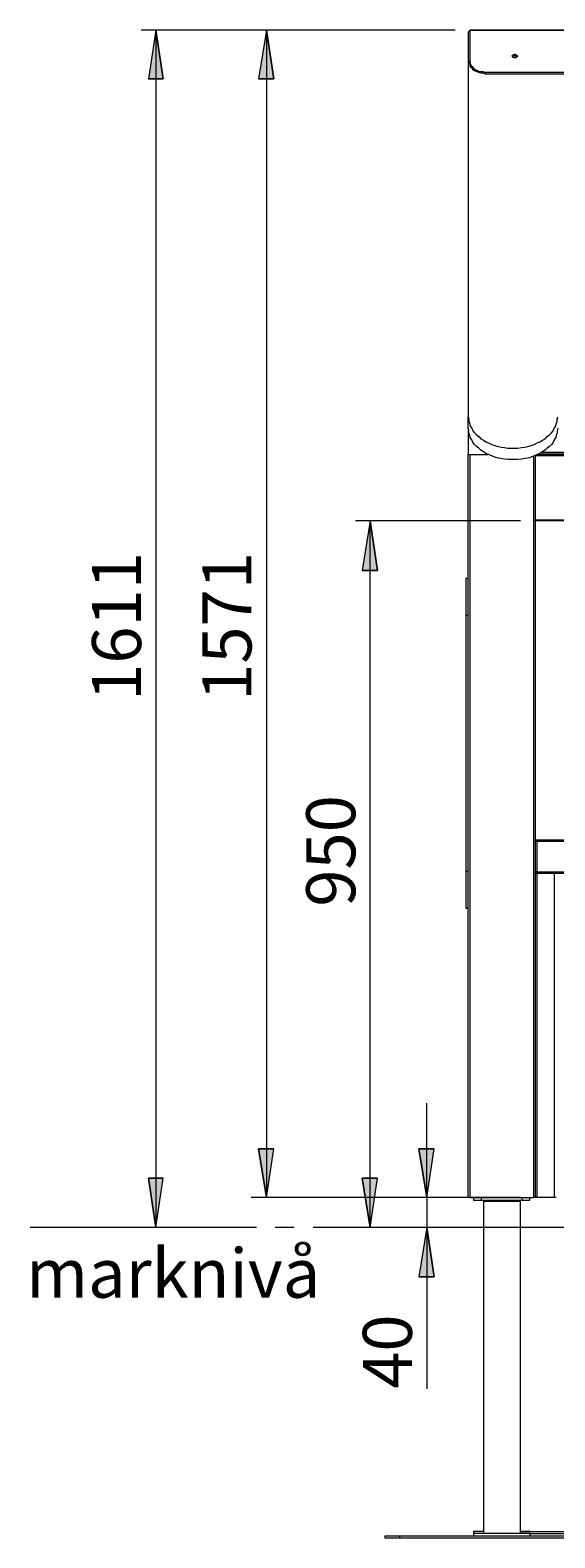
# Model space of a CAD drawing. Extents: x -79 to 4861, y -708 to -211.
# Drawn here: x 2678 to 2730, y -395 to -246 of the extents above; entities that cross this region are included whole.
import ezdxf

# ---------------------------------------------------------------- set-up
doc = ezdxf.new("R2010")
doc.units = 0
doc.header["$MEASUREMENT"] = 0
doc.linetypes.add('AI-Linetype-23', pattern=[27.882919, 22.306335, -1.858861, 1.858861, -1.858861])
doc.layers.add('Lager 1', color=7, linetype='Continuous', lineweight=0)

msp = doc.modelspace()

# ---------------------------------------------------------------- hatches: boundary and pattern name
at = {"layer": 'Lager 1', "transparency": 33554687}
h = msp.add_hatch(color=7, dxfattribs=at)
h.dxf.hatch_style = 2
edge = h.paths.add_edge_path()
edge.add_spline(control_points=[(2717.38, -361.06), (2717.38, -361.06), (2716.61, -356.26), (2716.61, -356.26), (2716.61, -356.26), (2718.11, -356.26), (2718.11, -356.26)], knot_values=[0, 0, 0, 0, 1, 1, 1, 2, 2, 2, 2], degree=3, periodic=0)
edge.add_line((2718.11, -356.26), (2717.38, -361.06))
edge = h.paths.add_edge_path()
edge.add_spline(control_points=[(2717.38, -364), (2717.38, -364), (2718.11, -368.86), (2718.11, -368.86), (2718.11, -368.86), (2716.61, -368.86), (2716.61, -368.86)], knot_values=[0, 0, 0, 0, 1, 1, 1, 2, 2, 2, 2], degree=3, periodic=0)
edge.add_line((2716.61, -368.86), (2717.38, -364))
edge = h.paths.add_edge_path()
edge.add_spline(control_points=[(2690.69, -246.12), (2690.69, -246.12), (2691.41, -250.92), (2691.41, -250.92), (2691.41, -250.92), (2689.97, -250.92), (2689.97, -250.92)], knot_values=[0, 0, 0, 0, 1, 1, 1, 2, 2, 2, 2], degree=3, periodic=0)
edge.add_line((2689.97, -250.92), (2690.69, -246.12))
edge = h.paths.add_edge_path()
edge.add_spline(control_points=[(2690.69, -364), (2690.69, -364), (2689.97, -359.15), (2689.97, -359.15), (2689.97, -359.15), (2691.41, -359.15), (2691.41, -359.15)], knot_values=[0, 0, 0, 0, 1, 1, 1, 2, 2, 2, 2], degree=3, periodic=0)
edge.add_line((2691.41, -359.15), (2690.69, -364))
h = msp.add_hatch(color=7, dxfattribs=at)
h.dxf.hatch_style = 2
edge = h.paths.add_edge_path()
edge.add_spline(control_points=[(2929.04, -303.75), (2929.04, -303.75), (2928.31, -298.94), (2928.31, -298.94), (2928.31, -298.94), (2929.81, -298.94), (2929.81, -298.94)], knot_values=[0, 0, 0, 0, 1, 1, 1, 2, 2, 2, 2], degree=3, periodic=0)
edge.add_line((2929.81, -298.94), (2929.04, -303.75))
edge = h.paths.add_edge_path()
edge.add_spline(control_points=[(2929.04, -328.94), (2929.04, -328.94), (2929.81, -333.75), (2929.81, -333.75), (2929.81, -333.75), (2928.31, -333.75), (2928.31, -333.75)], knot_values=[0, 0, 0, 0, 1, 1, 1, 2, 2, 2, 2], degree=3, periodic=0)
edge.add_line((2928.31, -333.75), (2929.04, -328.94))
edge = h.paths.add_edge_path()
edge.add_spline(control_points=[(2701.58, -246.12), (2701.58, -246.12), (2702.31, -250.92), (2702.31, -250.92), (2702.31, -250.92), (2700.81, -250.92), (2700.81, -250.92)], knot_values=[0, 0, 0, 0, 1, 1, 1, 2, 2, 2, 2], degree=3, periodic=0)
edge.add_line((2700.81, -250.92), (2701.58, -246.12))
edge = h.paths.add_edge_path()
edge.add_spline(control_points=[(2701.58, -361.06), (2701.58, -361.06), (2700.81, -356.26), (2700.81, -356.26), (2700.81, -356.26), (2702.31, -356.26), (2702.31, -356.26)], knot_values=[0, 0, 0, 0, 1, 1, 1, 2, 2, 2, 2], degree=3, periodic=0)
edge.add_line((2702.31, -356.26), (2701.58, -361.06))
h = msp.add_hatch(color=7, dxfattribs=at)
h.dxf.hatch_style = 2
edge = h.paths.add_edge_path()
edge.add_spline(control_points=[(2929.04, -364), (2929.04, -364), (2928.31, -359.15), (2928.31, -359.15), (2928.31, -359.15), (2929.81, -359.15), (2929.81, -359.15)], knot_values=[0, 0, 0, 0, 1, 1, 1, 2, 2, 2, 2], degree=3, periodic=0)
edge.add_line((2929.81, -359.15), (2929.04, -364))
edge = h.paths.add_edge_path()
edge.add_spline(control_points=[(2929.04, -328.94), (2929.04, -328.94), (2929.81, -333.75), (2929.81, -333.75), (2929.81, -333.75), (2928.31, -333.75), (2928.31, -333.75)], knot_values=[0, 0, 0, 0, 1, 1, 1, 2, 2, 2, 2], degree=3, periodic=0)
edge.add_line((2928.31, -333.75), (2929.04, -328.94))
edge = h.paths.add_edge_path()
edge.add_spline(control_points=[(2711.81, -364), (2711.81, -364), (2711.03, -359.15), (2711.03, -359.15), (2711.03, -359.15), (2712.53, -359.15), (2712.53, -359.15)], knot_values=[0, 0, 0, 0, 1, 1, 1, 2, 2, 2, 2], degree=3, periodic=0)
edge.add_line((2712.53, -359.15), (2711.81, -364))
edge = h.paths.add_edge_path()
edge.add_spline(control_points=[(2711.81, -294.45), (2711.81, -294.45), (2712.53, -299.31), (2712.53, -299.31), (2712.53, -299.31), (2711.03, -299.31), (2711.03, -299.31)], knot_values=[0, 0, 0, 0, 1, 1, 1, 2, 2, 2, 2], degree=3, periodic=0)
edge.add_line((2711.03, -299.31), (2711.81, -294.45))
edge = h.paths.add_edge_path()
edge.add_spline(control_points=[(2971.33, -325.85), (2971.33, -325.85), (2972.05, -330.7), (2972.05, -330.7), (2972.05, -330.7), (2970.6, -330.7), (2970.6, -330.7)], knot_values=[0, 0, 0, 0, 1, 1, 1, 2, 2, 2, 2], degree=3, periodic=0)
edge.add_line((2970.6, -330.7), (2971.33, -325.85))
edge = h.paths.add_edge_path()
edge.add_spline(control_points=[(2971.33, -294.45), (2971.33, -294.45), (2970.6, -289.65), (2970.6, -289.65), (2970.6, -289.65), (2972.05, -289.65), (2972.05, -289.65)], knot_values=[0, 0, 0, 0, 1, 1, 1, 2, 2, 2, 2], degree=3, periodic=0)
edge.add_line((2972.05, -289.65), (2971.33, -294.45))
edge = h.paths.add_edge_path()
edge.add_spline(control_points=[(3212.67, -364), (3212.67, -364), (3211.95, -359.15), (3211.95, -359.15), (3211.95, -359.15), (3213.44, -359.15), (3213.44, -359.15)], knot_values=[0, 0, 0, 0, 1, 1, 1, 2, 2, 2, 2], degree=3, periodic=0)
edge.add_line((3213.44, -359.15), (3212.67, -364))
edge = h.paths.add_edge_path()
edge.add_spline(control_points=[(3212.67, -257.89), (3212.67, -257.89), (3213.44, -262.7), (3213.44, -262.7), (3213.44, -262.7), (3211.95, -262.7), (3211.95, -262.7)], knot_values=[0, 0, 0, 0, 1, 1, 1, 2, 2, 2, 2], degree=3, periodic=0)
edge.add_line((3211.95, -262.7), (3212.67, -257.89))

# ---------------------------------------------------------------- linework, layer by layer
at = {"layer": 'Lager 1', "color": 7, "linetype": 'AI-Linetype-23', "lineweight": 9}
msp.add_line((2678.29, -363.97), (3236.17, -363.97), dxfattribs=at)
at = {"layer": 'Lager 1', "color": 7, "lineweight": 9}
for points in [[(2720.17, -246.12), (2720.17, -246.12), (2689.24, -246.12), (2689.24, -246.12)], [(2690.69, -246.12), (2690.69, -246.12), (2690.69, -364), (2690.69, -364)], [(2720.17, -246.12), (2720.17, -246.12), (2700.09, -246.12), (2700.09, -246.12)], [(2701.58, -246.12), (2701.58, -246.12), (2701.58, -361.06), (2701.58, -361.06)], [(2726.63, -294.45), (2726.63, -294.45), (2710.36, -294.45), (2710.36, -294.45)], [(2711.81, -364), (2711.81, -364), (2711.81, -294.45), (2711.81, -294.45)], [(2717.38, -361.06), (2717.38, -361.06), (2717.38, -351.77), (2717.38, -351.77)], [(2726.63, -361.06), (2726.63, -361.06), (2700.09, -361.06), (2700.09, -361.06)], [(2720.02, -361.06), (2720.02, -361.06), (2715.89, -361.06), (2715.89, -361.06)], [(2717.38, -361.06), (2717.38, -361.06), (2717.38, -364), (2717.38, -364)], [(2789.93, -364), (2789.93, -364), (2710.36, -364), (2710.36, -364)], [(2717.38, -364), (2717.38, -364), (2717.38, -379.91), (2717.38, -379.91)]]:
    msp.add_open_spline(points, degree=3, dxfattribs=at)
for points in [[(2690.69, -246.12), (2690.69, -246.12), (2691.41, -250.92), (2691.41, -250.92), (2691.41, -250.92), (2689.97, -250.92), (2689.97, -250.92), (2689.97, -250.92), (2690.69, -246.12), (2690.69, -246.12)], [(2701.58, -246.12), (2701.58, -246.12), (2702.31, -250.92), (2702.31, -250.92), (2702.31, -250.92), (2700.81, -250.92), (2700.81, -250.92), (2700.81, -250.92), (2701.58, -246.12), (2701.58, -246.12)], [(2711.81, -294.45), (2711.81, -294.45), (2712.53, -299.31), (2712.53, -299.31), (2712.53, -299.31), (2711.03, -299.31), (2711.03, -299.31), (2711.03, -299.31), (2711.81, -294.45), (2711.81, -294.45)], [(2701.58, -361.06), (2701.58, -361.06), (2700.81, -356.26), (2700.81, -356.26), (2700.81, -356.26), (2702.31, -356.26), (2702.31, -356.26), (2702.31, -356.26), (2701.58, -361.06), (2701.58, -361.06)], [(2717.38, -361.06), (2717.38, -361.06), (2716.61, -356.26), (2716.61, -356.26), (2716.61, -356.26), (2718.11, -356.26), (2718.11, -356.26), (2718.11, -356.26), (2717.38, -361.06), (2717.38, -361.06)], [(2690.69, -364), (2690.69, -364), (2689.97, -359.15), (2689.97, -359.15), (2689.97, -359.15), (2691.41, -359.15), (2691.41, -359.15), (2691.41, -359.15), (2690.69, -364), (2690.69, -364)], [(2711.81, -364), (2711.81, -364), (2711.03, -359.15), (2711.03, -359.15), (2711.03, -359.15), (2712.53, -359.15), (2712.53, -359.15), (2712.53, -359.15), (2711.81, -364), (2711.81, -364)], [(2717.38, -364), (2717.38, -364), (2718.11, -368.86), (2718.11, -368.86), (2718.11, -368.86), (2716.61, -368.86), (2716.61, -368.86), (2716.61, -368.86), (2717.38, -364), (2717.38, -364)]]:
    msp.add_open_spline(points, degree=3, knots=[0, 0, 0, 0, 1, 1, 1, 2, 2, 2, 3, 3, 3, 3], dxfattribs=at)
at = {"layer": 'Lager 1'}
for points in [[(2690.69, -246.12), (2690.69, -246.12), (2691.41, -250.92), (2691.41, -250.92), (2691.41, -250.92), (2689.97, -250.92), (2689.97, -250.92)], [(2701.58, -246.12), (2701.58, -246.12), (2702.31, -250.92), (2702.31, -250.92), (2702.31, -250.92), (2700.81, -250.92), (2700.81, -250.92)], [(2711.81, -294.45), (2711.81, -294.45), (2712.53, -299.31), (2712.53, -299.31), (2712.53, -299.31), (2711.03, -299.31), (2711.03, -299.31)], [(2701.58, -361.06), (2701.58, -361.06), (2700.81, -356.26), (2700.81, -356.26), (2700.81, -356.26), (2702.31, -356.26), (2702.31, -356.26)], [(2717.38, -361.06), (2717.38, -361.06), (2716.61, -356.26), (2716.61, -356.26), (2716.61, -356.26), (2718.11, -356.26), (2718.11, -356.26)], [(2690.69, -364), (2690.69, -364), (2689.97, -359.15), (2689.97, -359.15), (2689.97, -359.15), (2691.41, -359.15), (2691.41, -359.15)], [(2711.81, -364), (2711.81, -364), (2711.03, -359.15), (2711.03, -359.15), (2711.03, -359.15), (2712.53, -359.15), (2712.53, -359.15)], [(2717.38, -364), (2717.38, -364), (2718.11, -368.86), (2718.11, -368.86), (2718.11, -368.86), (2716.61, -368.86), (2716.61, -368.86)]]:
    msp.add_open_spline(points, degree=3, knots=[0, 0, 0, 0, 1, 1, 1, 2, 2, 2, 2], dxfattribs=at)
at = {"layer": 'Lager 1', "color": 7, "lineweight": 13}
for points in [[(2721.62, -246.28), (2721.62, -246.28), (2721.46, -246.28), (2721.46, -246.28)], [(2721.46, -246.28), (2721.46, -246.28), (2721.46, -284.18), (2721.46, -284.18)], [(2721.62, -246.28), (2721.62, -246.28), (2721.46, -246.28), (2721.46, -246.28)], [(2794.53, -246.12), (2794.53, -246.12), (2721.62, -246.12), (2721.62, -246.12)], [(2721.62, -246.17), (2721.62, -246.17), (2721.62, -249.17), (2721.62, -249.17)], [(2794.53, -246.17), (2794.53, -246.17), (2721.62, -246.17), (2721.62, -246.17)], [(2721.62, -249.32), (2721.62, -249.32), (2721.62, -249.17), (2721.62, -249.17)], [(2723.12, -250.25), (2723.12, -250.25), (2723.12, -250.41), (2723.12, -250.41)], [(2723.12, -250.25), (2723.12, -250.25), (2793.08, -250.25), (2793.08, -250.25)], [(2723.12, -250.41), (2723.12, -250.41), (2793.08, -250.41), (2793.08, -250.41)], [(2721.46, -285.31), (2721.46, -285.31), (2721.46, -284.18), (2721.46, -284.18)], [(2721.46, -285.31), (2721.46, -285.31), (2721.46, -287.89), (2721.46, -287.89)], [(2721.46, -287.89), (2721.46, -287.89), (2723.43, -287.89), (2723.43, -287.89)], [(2721.46, -361.06), (2721.46, -361.06), (2721.46, -287.89), (2721.46, -287.89)], [(2721.62, -287.89), (2721.62, -287.89), (2721.62, -361.06), (2721.62, -361.06)], [(2721.62, -287.89), (2721.62, -287.89), (2723.43, -287.89), (2723.43, -287.89)], [(2728.33, -287.89), (2728.33, -287.89), (2732.62, -287.89), (2732.62, -287.89)], [(2728.64, -287.74), (2728.64, -287.74), (2732.36, -287.74), (2732.36, -287.74)], [(2728.69, -287.69), (2728.69, -287.69), (2732.26, -287.69), (2732.26, -287.69)], [(2727.92, -361.06), (2727.92, -361.06), (2727.92, -288.05), (2727.92, -288.05)], [(2728.07, -288.05), (2728.07, -288.05), (2728.07, -288), (2728.07, -288)], [(2728.07, -288.05), (2728.07, -288.05), (2728.07, -294.35), (2728.07, -294.35)], [(2732.98, -288.05), (2732.98, -288.05), (2728.07, -288.05), (2728.07, -288.05)], [(2728.07, -294.35), (2728.07, -294.35), (2788.07, -294.35), (2788.07, -294.35)], [(2788.07, -294.45), (2788.07, -294.45), (2728.07, -294.45), (2728.07, -294.45)], [(2728.07, -294.45), (2728.07, -294.45), (2728.07, -361.06), (2728.07, -361.06)], [(2721.26, -300.08), (2721.26, -300.08), (2721.46, -300.08), (2721.46, -300.08)], [(2721.46, -303.75), (2721.46, -303.75), (2721.26, -303.75), (2721.26, -303.75)], [(2721.26, -328.94), (2721.26, -328.94), (2721.26, -303.75), (2721.26, -303.75)], [(2728.07, -325.85), (2728.07, -325.85), (2728.23, -325.85), (2728.23, -325.85)], [(2728.23, -325.85), (2728.23, -325.85), (2787.92, -325.85), (2787.92, -325.85)], [(2728.23, -326), (2728.23, -326), (2728.23, -329), (2728.23, -329)], [(2787.92, -326), (2787.92, -326), (2728.23, -326), (2728.23, -326)], [(2721.26, -328.94), (2721.26, -328.94), (2721.46, -328.94), (2721.46, -328.94)], [(2728.23, -329), (2728.23, -329), (2787.92, -329), (2787.92, -329)], [(2787.92, -329.15), (2787.92, -329.15), (2728.23, -329.15), (2728.23, -329.15)], [(2728.23, -329.15), (2728.23, -329.15), (2728.23, -361.06), (2728.23, -361.06)], [(2729.98, -361.06), (2729.98, -361.06), (2729.98, -329.15), (2729.98, -329.15)], [(2721.46, -332.61), (2721.46, -332.61), (2721.26, -332.61), (2721.26, -332.61)], [(2721.62, -361.06), (2721.62, -361.06), (2727.92, -361.06), (2727.92, -361.06)], [(2722.03, -361.37), (2722.03, -361.37), (2722.03, -361.06), (2722.03, -361.06)], [(2722.76, -361.06), (2722.76, -361.06), (2722.76, -361.37), (2722.76, -361.37)], [(2726.78, -361.37), (2726.78, -361.37), (2722.76, -361.37), (2722.76, -361.37)], [(2722.96, -361.42), (2722.96, -361.42), (2722.96, -394.11), (2722.96, -394.11)], [(2723.27, -361.37), (2723.27, -361.37), (2723.27, -361.42), (2723.27, -361.42)], [(2724.77, -361.42), (2724.77, -361.42), (2724.77, -361.37), (2724.77, -361.37)], [(2726.32, -361.42), (2726.32, -361.42), (2726.32, -361.37), (2726.32, -361.37)], [(2726.63, -394.11), (2726.63, -394.11), (2726.63, -361.42), (2726.63, -361.42)], [(2726.78, -361.37), (2726.78, -361.37), (2726.78, -361.06), (2726.78, -361.06)], [(2727.51, -361.06), (2727.51, -361.06), (2727.51, -361.37), (2727.51, -361.37)], [(2729.98, -361.06), (2729.98, -361.06), (2728.23, -361.06), (2728.23, -361.06)], [(2713.25, -394.37), (2713.25, -394.37), (2713.25, -394.57), (2713.25, -394.57)], [(2714.7, -394.37), (2714.7, -394.37), (2714.7, -394.57), (2714.7, -394.57)], [(2714.7, -394.37), (2714.7, -394.37), (2734.84, -394.37), (2734.84, -394.37)], [(2714.7, -394.57), (2714.7, -394.57), (2734.84, -394.57), (2734.84, -394.57)], [(2721.98, -393.9), (2721.98, -393.9), (2721.98, -394.11), (2721.98, -394.11)], [(2721.98, -394.11), (2721.98, -394.11), (2721.98, -394.37), (2721.98, -394.37)], [(2722.81, -393.9), (2722.81, -393.9), (2722.96, -393.9), (2722.96, -393.9)], [(2726.63, -393.95), (2726.63, -393.95), (2788.59, -393.95), (2788.59, -393.95)], [(2727.56, -393.95), (2727.56, -393.95), (2727.56, -393.9), (2727.56, -393.9)], [(2727.56, -394.37), (2727.56, -394.37), (2727.56, -394.11), (2727.56, -394.11)], [(2727.56, -394.16), (2727.56, -394.16), (2758.07, -394.16), (2758.07, -394.16)]]:
    msp.add_open_spline(points, degree=3, dxfattribs=at)
for points, knots in [([(2721.62, -246.17), (2721.62, -246.17), (2721.62, -246.17), (2721.62, -246.17), (2721.62, -246.17), (2721.62, -246.12), (2721.62, -246.12)], [0, 0, 0, 0, 1, 1, 1, 2, 2, 2, 2]), ([(2721.62, -249.17), (2721.62, -249.17), (2721.67, -249.32), (2721.67, -249.32), (2721.67, -249.32), (2721.67, -249.48), (2721.67, -249.48), (2721.67, -249.48), (2721.77, -249.63), (2721.77, -249.63), (2721.77, -249.63), (2721.88, -249.74), (2721.88, -249.74), (2721.88, -249.74), (2721.98, -249.89), (2721.98, -249.89), (2721.98, -249.89), (2722.14, -249.99), (2722.14, -249.99), (2722.14, -249.99), (2722.29, -250.05), (2722.29, -250.05), (2722.29, -250.05), (2722.5, -250.15), (2722.5, -250.15), (2722.5, -250.15), (2722.7, -250.2), (2722.7, -250.2), (2722.7, -250.2), (2722.91, -250.2), (2722.91, -250.2), (2722.91, -250.2), (2723.12, -250.25), (2723.12, -250.25)], [0, 0, 0, 0, 1, 1, 1, 2, 2, 2, 3, 3, 3, 4, 4, 4, 5, 5, 5, 6, 6, 6, 7, 7, 7, 8, 8, 8, 9, 9, 9, 10, 10, 10, 11, 11, 11, 11]), ([(2723.12, -250.41), (2723.12, -250.41), (2722.91, -250.36), (2722.91, -250.36), (2722.91, -250.36), (2722.7, -250.36), (2722.7, -250.36), (2722.7, -250.36), (2722.5, -250.3), (2722.5, -250.3), (2722.5, -250.3), (2722.29, -250.2), (2722.29, -250.2), (2722.29, -250.2), (2722.14, -250.15), (2722.14, -250.15), (2722.14, -250.15), (2721.98, -250.05), (2721.98, -250.05), (2721.98, -250.05), (2721.88, -249.89), (2721.88, -249.89), (2721.88, -249.89), (2721.77, -249.79), (2721.77, -249.79), (2721.77, -249.79), (2721.67, -249.63), (2721.67, -249.63), (2721.67, -249.63), (2721.67, -249.48), (2721.67, -249.48), (2721.67, -249.48), (2721.62, -249.32), (2721.62, -249.32)], [0, 0, 0, 0, 1, 1, 1, 2, 2, 2, 3, 3, 3, 4, 4, 4, 5, 5, 5, 6, 6, 6, 7, 7, 7, 8, 8, 8, 9, 9, 9, 10, 10, 10, 11, 11, 11, 11]), ([(2726.06, -248.86), (2726.06, -248.86), (2726.16, -248.86), (2726.16, -248.86), (2726.16, -248.86), (2726.21, -248.81), (2726.21, -248.81), (2726.21, -248.81), (2726.27, -248.75), (2726.27, -248.75), (2726.27, -248.75), (2726.32, -248.7), (2726.32, -248.7), (2726.32, -248.7), (2726.32, -248.65), (2726.32, -248.65), (2726.32, -248.65), (2726.27, -248.6), (2726.27, -248.6), (2726.27, -248.6), (2726.21, -248.55), (2726.21, -248.55), (2726.21, -248.55), (2726.16, -248.55), (2726.16, -248.55), (2726.16, -248.55), (2726.11, -248.5), (2726.11, -248.5), (2726.11, -248.5), (2726.01, -248.5), (2726.01, -248.5), (2726.01, -248.5), (2725.96, -248.55), (2725.96, -248.55), (2725.96, -248.55), (2725.9, -248.55), (2725.9, -248.55), (2725.9, -248.55), (2725.85, -248.6), (2725.85, -248.6), (2725.85, -248.6), (2725.8, -248.65), (2725.8, -248.65), (2725.8, -248.65), (2725.85, -248.7), (2725.85, -248.7), (2725.85, -248.7), (2725.85, -248.75), (2725.85, -248.75), (2725.85, -248.75), (2725.9, -248.81), (2725.9, -248.81), (2725.9, -248.81), (2726.01, -248.86), (2726.01, -248.86), (2726.01, -248.86), (2726.06, -248.86), (2726.06, -248.86)], [0, 0, 0, 0, 1, 1, 1, 2, 2, 2, 3, 3, 3, 4, 4, 4, 5, 5, 5, 6, 6, 6, 7, 7, 7, 8, 8, 8, 9, 9, 9, 10, 10, 10, 11, 11, 11, 12, 12, 12, 13, 13, 13, 14, 14, 14, 15, 15, 15, 16, 16, 16, 17, 17, 17, 18, 18, 18, 19, 19, 19, 19]), ([(2726.27, -248.75), (2726.27, -248.75), (2726.21, -248.7), (2726.21, -248.7), (2726.21, -248.7), (2726.16, -248.7), (2726.16, -248.7), (2726.16, -248.7), (2726.11, -248.65), (2726.11, -248.65), (2726.11, -248.65), (2726.01, -248.65), (2726.01, -248.65), (2726.01, -248.65), (2725.96, -248.7), (2725.96, -248.7), (2725.96, -248.7), (2725.9, -248.7), (2725.9, -248.7), (2725.9, -248.7), (2725.85, -248.75), (2725.85, -248.75)], [0, 0, 0, 0, 1, 1, 1, 2, 2, 2, 3, 3, 3, 4, 4, 4, 5, 5, 5, 6, 6, 6, 7, 7, 7, 7]), ([(2721.46, -284.18), (2721.46, -284.18), (2721.52, -284.43), (2721.52, -284.43), (2721.52, -284.43), (2721.52, -284.64), (2721.52, -284.64), (2721.52, -284.64), (2721.62, -284.9), (2721.62, -284.9), (2721.62, -284.9), (2721.67, -285.11), (2721.67, -285.11), (2721.67, -285.11), (2721.83, -285.31), (2721.83, -285.31), (2721.83, -285.31), (2721.93, -285.57), (2721.93, -285.57), (2721.93, -285.57), (2722.08, -285.78), (2722.08, -285.78), (2722.08, -285.78), (2722.29, -285.98), (2722.29, -285.98), (2722.29, -285.98), (2722.5, -286.14), (2722.5, -286.14), (2722.5, -286.14), (2722.7, -286.35), (2722.7, -286.35), (2722.7, -286.35), (2722.96, -286.5), (2722.96, -286.5), (2722.96, -286.5), (2723.22, -286.65), (2723.22, -286.65), (2723.22, -286.65), (2723.48, -286.76), (2723.48, -286.76), (2723.48, -286.76), (2723.79, -286.91), (2723.79, -286.91), (2723.79, -286.91), (2724.1, -287.02), (2724.1, -287.02), (2724.1, -287.02), (2724.41, -287.12), (2724.41, -287.12), (2724.41, -287.12), (2724.72, -287.17), (2724.72, -287.17), (2724.72, -287.17), (2725.03, -287.22), (2725.03, -287.22), (2725.03, -287.22), (2725.39, -287.27), (2725.39, -287.27), (2725.39, -287.27), (2725.7, -287.27), (2725.7, -287.27), (2725.7, -287.27), (2726.06, -287.27), (2726.06, -287.27), (2726.06, -287.27), (2726.37, -287.27), (2726.37, -287.27), (2726.37, -287.27), (2726.73, -287.22), (2726.73, -287.22), (2726.73, -287.22), (2727.04, -287.17), (2727.04, -287.17), (2727.04, -287.17), (2727.35, -287.12), (2727.35, -287.12), (2727.35, -287.12), (2727.66, -287.02), (2727.66, -287.02), (2727.66, -287.02), (2727.97, -286.91), (2727.97, -286.91), (2727.97, -286.91), (2728.28, -286.76), (2728.28, -286.76), (2728.28, -286.76), (2728.54, -286.65), (2728.54, -286.65), (2728.54, -286.65), (2728.8, -286.5), (2728.8, -286.5), (2728.8, -286.5), (2729.05, -286.35), (2729.05, -286.35), (2729.05, -286.35), (2729.26, -286.14), (2729.26, -286.14), (2729.26, -286.14), (2729.47, -285.98), (2729.47, -285.98), (2729.47, -285.98), (2729.67, -285.78), (2729.67, -285.78), (2729.67, -285.78), (2729.83, -285.57), (2729.83, -285.57), (2729.83, -285.57), (2729.93, -285.31), (2729.93, -285.31), (2729.93, -285.31), (2730.09, -285.11), (2730.09, -285.11), (2730.09, -285.11), (2730.14, -284.9), (2730.14, -284.9), (2730.14, -284.9), (2730.24, -284.64), (2730.24, -284.64), (2730.24, -284.64), (2730.24, -284.43), (2730.24, -284.43), (2730.24, -284.43), (2730.29, -284.18), (2730.29, -284.18)], [0, 0, 0, 0, 1, 1, 1, 2, 2, 2, 3, 3, 3, 4, 4, 4, 5, 5, 5, 6, 6, 6, 7, 7, 7, 8, 8, 8, 9, 9, 9, 10, 10, 10, 11, 11, 11, 12, 12, 12, 13, 13, 13, 14, 14, 14, 15, 15, 15, 16, 16, 16, 17, 17, 17, 18, 18, 18, 19, 19, 19, 20, 20, 20, 21, 21, 21, 22, 22, 22, 23, 23, 23, 24, 24, 24, 25, 25, 25, 26, 26, 26, 27, 27, 27, 28, 28, 28, 29, 29, 29, 30, 30, 30, 31, 31, 31, 32, 32, 32, 33, 33, 33, 34, 34, 34, 35, 35, 35, 36, 36, 36, 37, 37, 37, 38, 38, 38, 39, 39, 39, 40, 40, 40, 41, 41, 41, 41]), ([(2730.29, -285.31), (2730.29, -285.31), (2730.24, -285.57), (2730.24, -285.57), (2730.24, -285.57), (2730.24, -285.78), (2730.24, -285.78), (2730.24, -285.78), (2730.14, -286.04), (2730.14, -286.04), (2730.14, -286.04), (2730.09, -286.24), (2730.09, -286.24), (2730.09, -286.24), (2729.93, -286.45), (2729.93, -286.45), (2729.93, -286.45), (2729.83, -286.71), (2729.83, -286.71), (2729.83, -286.71), (2729.67, -286.91), (2729.67, -286.91), (2729.67, -286.91), (2729.47, -287.12), (2729.47, -287.12), (2729.47, -287.12), (2729.26, -287.27), (2729.26, -287.27), (2729.26, -287.27), (2729.05, -287.48), (2729.05, -287.48), (2729.05, -287.48), (2728.8, -287.64), (2728.8, -287.64), (2728.8, -287.64), (2728.54, -287.79), (2728.54, -287.79), (2728.54, -287.79), (2728.28, -287.89), (2728.28, -287.89), (2728.28, -287.89), (2727.97, -288.05), (2727.97, -288.05), (2727.97, -288.05), (2727.66, -288.15), (2727.66, -288.15), (2727.66, -288.15), (2727.35, -288.26), (2727.35, -288.26), (2727.35, -288.26), (2727.04, -288.31), (2727.04, -288.31), (2727.04, -288.31), (2726.73, -288.36), (2726.73, -288.36), (2726.73, -288.36), (2726.37, -288.41), (2726.37, -288.41), (2726.37, -288.41), (2726.06, -288.41), (2726.06, -288.41), (2726.06, -288.41), (2725.7, -288.41), (2725.7, -288.41), (2725.7, -288.41), (2725.39, -288.41), (2725.39, -288.41), (2725.39, -288.41), (2725.03, -288.36), (2725.03, -288.36), (2725.03, -288.36), (2724.72, -288.31), (2724.72, -288.31), (2724.72, -288.31), (2724.41, -288.26), (2724.41, -288.26), (2724.41, -288.26), (2724.1, -288.15), (2724.1, -288.15), (2724.1, -288.15), (2723.79, -288.05), (2723.79, -288.05), (2723.79, -288.05), (2723.48, -287.89), (2723.48, -287.89), (2723.48, -287.89), (2723.22, -287.79), (2723.22, -287.79), (2723.22, -287.79), (2722.96, -287.64), (2722.96, -287.64), (2722.96, -287.64), (2722.7, -287.48), (2722.7, -287.48), (2722.7, -287.48), (2722.5, -287.27), (2722.5, -287.27), (2722.5, -287.27), (2722.29, -287.12), (2722.29, -287.12), (2722.29, -287.12), (2722.08, -286.91), (2722.08, -286.91), (2722.08, -286.91), (2721.93, -286.71), (2721.93, -286.71), (2721.93, -286.71), (2721.83, -286.45), (2721.83, -286.45), (2721.83, -286.45), (2721.67, -286.24), (2721.67, -286.24), (2721.67, -286.24), (2721.62, -286.04), (2721.62, -286.04), (2721.62, -286.04), (2721.52, -285.78), (2721.52, -285.78), (2721.52, -285.78), (2721.52, -285.57), (2721.52, -285.57), (2721.52, -285.57), (2721.46, -285.31), (2721.46, -285.31)], [0, 0, 0, 0, 1, 1, 1, 2, 2, 2, 3, 3, 3, 4, 4, 4, 5, 5, 5, 6, 6, 6, 7, 7, 7, 8, 8, 8, 9, 9, 9, 10, 10, 10, 11, 11, 11, 12, 12, 12, 13, 13, 13, 14, 14, 14, 15, 15, 15, 16, 16, 16, 17, 17, 17, 18, 18, 18, 19, 19, 19, 20, 20, 20, 21, 21, 21, 22, 22, 22, 23, 23, 23, 24, 24, 24, 25, 25, 25, 26, 26, 26, 27, 27, 27, 28, 28, 28, 29, 29, 29, 30, 30, 30, 31, 31, 31, 32, 32, 32, 33, 33, 33, 34, 34, 34, 35, 35, 35, 36, 36, 36, 37, 37, 37, 38, 38, 38, 39, 39, 39, 40, 40, 40, 41, 41, 41, 41]), ([(2728.07, -294.45), (2728.07, -294.45), (2728.07, -294.45), (2728.07, -294.45), (2728.07, -294.45), (2728.07, -294.4), (2728.07, -294.4), (2728.07, -294.4), (2728.07, -294.35), (2728.07, -294.35)], [0, 0, 0, 0, 1, 1, 1, 2, 2, 2, 3, 3, 3, 3]), ([(2721.26, -303.75), (2721.26, -303.75), (2721.26, -303.44), (2721.26, -303.44), (2721.26, -303.44), (2721.26, -303.13), (2721.26, -303.13), (2721.26, -303.13), (2721.26, -302.82), (2721.26, -302.82), (2721.26, -302.82), (2721.26, -302.51), (2721.26, -302.51), (2721.26, -302.51), (2721.26, -302.2), (2721.26, -302.2), (2721.26, -302.2), (2721.26, -301.94), (2721.26, -301.94), (2721.26, -301.94), (2721.26, -301.63), (2721.26, -301.63), (2721.26, -301.63), (2721.26, -301.42), (2721.26, -301.42), (2721.26, -301.42), (2721.26, -301.16), (2721.26, -301.16), (2721.26, -301.16), (2721.26, -300.96), (2721.26, -300.96), (2721.26, -300.96), (2721.26, -300.75), (2721.26, -300.75), (2721.26, -300.75), (2721.26, -300.6), (2721.26, -300.6), (2721.26, -300.6), (2721.26, -300.44), (2721.26, -300.44), (2721.26, -300.44), (2721.26, -300.34), (2721.26, -300.34), (2721.26, -300.34), (2721.26, -300.23), (2721.26, -300.23), (2721.26, -300.23), (2721.26, -300.13), (2721.26, -300.13), (2721.26, -300.13), (2721.26, -300.08), (2721.26, -300.08)], [0, 0, 0, 0, 1, 1, 1, 2, 2, 2, 3, 3, 3, 4, 4, 4, 5, 5, 5, 6, 6, 6, 7, 7, 7, 8, 8, 8, 9, 9, 9, 10, 10, 10, 11, 11, 11, 12, 12, 12, 13, 13, 13, 14, 14, 14, 15, 15, 15, 16, 16, 16, 17, 17, 17, 17]), ([(2728.07, -326), (2728.07, -326), (2728.07, -325.95), (2728.07, -325.95), (2728.07, -325.95), (2728.13, -325.9), (2728.13, -325.9), (2728.13, -325.9), (2728.18, -325.85), (2728.18, -325.85), (2728.18, -325.85), (2728.23, -325.85), (2728.23, -325.85)], [0, 0, 0, 0, 1, 1, 1, 2, 2, 2, 3, 3, 3, 4, 4, 4, 4]), ([(2728.23, -326), (2728.23, -326), (2728.18, -326), (2728.18, -326), (2728.18, -326), (2728.13, -326), (2728.13, -326), (2728.13, -326), (2728.07, -326), (2728.07, -326)], [0, 0, 0, 0, 1, 1, 1, 2, 2, 2, 3, 3, 3, 3]), ([(2728.23, -326), (2728.23, -326), (2728.23, -325.95), (2728.23, -325.95), (2728.23, -325.95), (2728.23, -325.9), (2728.23, -325.9), (2728.23, -325.9), (2728.23, -325.85), (2728.23, -325.85)], [0, 0, 0, 0, 1, 1, 1, 2, 2, 2, 3, 3, 3, 3]), ([(2721.26, -332.61), (2721.26, -332.61), (2721.26, -332.56), (2721.26, -332.56), (2721.26, -332.56), (2721.26, -332.51), (2721.26, -332.51), (2721.26, -332.51), (2721.26, -332.46), (2721.26, -332.46), (2721.26, -332.46), (2721.26, -332.35), (2721.26, -332.35), (2721.26, -332.35), (2721.26, -332.25), (2721.26, -332.25), (2721.26, -332.25), (2721.26, -332.09), (2721.26, -332.09), (2721.26, -332.09), (2721.26, -331.94), (2721.26, -331.94), (2721.26, -331.94), (2721.26, -331.73), (2721.26, -331.73), (2721.26, -331.73), (2721.26, -331.53), (2721.26, -331.53), (2721.26, -331.53), (2721.26, -331.27), (2721.26, -331.27), (2721.26, -331.27), (2721.26, -331.01), (2721.26, -331.01), (2721.26, -331.01), (2721.26, -330.75), (2721.26, -330.75), (2721.26, -330.75), (2721.26, -330.49), (2721.26, -330.49), (2721.26, -330.49), (2721.26, -330.18), (2721.26, -330.18), (2721.26, -330.18), (2721.26, -329.87), (2721.26, -329.87), (2721.26, -329.87), (2721.26, -329.56), (2721.26, -329.56), (2721.26, -329.56), (2721.26, -329.25), (2721.26, -329.25), (2721.26, -329.25), (2721.26, -328.94), (2721.26, -328.94)], [0, 0, 0, 0, 1, 1, 1, 2, 2, 2, 3, 3, 3, 4, 4, 4, 5, 5, 5, 6, 6, 6, 7, 7, 7, 8, 8, 8, 9, 9, 9, 10, 10, 10, 11, 11, 11, 12, 12, 12, 13, 13, 13, 14, 14, 14, 15, 15, 15, 16, 16, 16, 17, 17, 17, 18, 18, 18, 18]), ([(2728.23, -329.15), (2728.23, -329.15), (2728.18, -329.15), (2728.18, -329.15), (2728.18, -329.15), (2728.13, -329.1), (2728.13, -329.1), (2728.13, -329.1), (2728.07, -329.05), (2728.07, -329.05), (2728.07, -329.05), (2728.07, -329), (2728.07, -329)], [0, 0, 0, 0, 1, 1, 1, 2, 2, 2, 3, 3, 3, 4, 4, 4, 4]), ([(2728.23, -329), (2728.23, -329), (2728.18, -329), (2728.18, -329), (2728.18, -329), (2728.13, -329), (2728.13, -329), (2728.13, -329), (2728.07, -329), (2728.07, -329)], [0, 0, 0, 0, 1, 1, 1, 2, 2, 2, 3, 3, 3, 3]), ([(2728.07, -329.15), (2728.07, -329.15), (2728.07, -329.15), (2728.07, -329.15), (2728.07, -329.15), (2728.13, -329.15), (2728.13, -329.15), (2728.13, -329.15), (2728.18, -329.15), (2728.18, -329.15), (2728.18, -329.15), (2728.23, -329.15), (2728.23, -329.15)], [0, 0, 0, 0, 1, 1, 1, 2, 2, 2, 3, 3, 3, 4, 4, 4, 4]), ([(2728.23, -329.15), (2728.23, -329.15), (2728.23, -329.15), (2728.23, -329.15), (2728.23, -329.15), (2728.23, -329.1), (2728.23, -329.1), (2728.23, -329.1), (2728.23, -329.05), (2728.23, -329.05), (2728.23, -329.05), (2728.23, -329), (2728.23, -329)], [0, 0, 0, 0, 1, 1, 1, 2, 2, 2, 3, 3, 3, 4, 4, 4, 4]), ([(2721.62, -361.06), (2721.62, -361.06), (2721.62, -361.06), (2721.62, -361.06), (2721.62, -361.06), (2721.57, -361.06), (2721.57, -361.06), (2721.57, -361.06), (2721.52, -361.06), (2721.52, -361.06), (2721.52, -361.06), (2721.46, -361.06), (2721.46, -361.06)], [0, 0, 0, 0, 1, 1, 1, 2, 2, 2, 3, 3, 3, 4, 4, 4, 4]), ([(2722.76, -361.37), (2722.76, -361.37), (2722.65, -361.37), (2722.65, -361.37), (2722.65, -361.37), (2722.5, -361.37), (2722.5, -361.37), (2722.5, -361.37), (2722.34, -361.37), (2722.34, -361.37), (2722.34, -361.37), (2722.24, -361.37), (2722.24, -361.37), (2722.24, -361.37), (2722.19, -361.37), (2722.19, -361.37), (2722.19, -361.37), (2722.08, -361.37), (2722.08, -361.37), (2722.08, -361.37), (2722.03, -361.37), (2722.03, -361.37)], [0, 0, 0, 0, 1, 1, 1, 2, 2, 2, 3, 3, 3, 4, 4, 4, 5, 5, 5, 6, 6, 6, 7, 7, 7, 7]), ([(2722.96, -361.42), (2722.96, -361.42), (2722.96, -361.42), (2722.96, -361.42), (2722.96, -361.42), (2723.01, -361.42), (2723.01, -361.42), (2723.01, -361.42), (2723.06, -361.42), (2723.06, -361.42), (2723.06, -361.42), (2723.17, -361.42), (2723.17, -361.42), (2723.17, -361.42), (2723.27, -361.42), (2723.27, -361.42), (2723.27, -361.42), (2723.43, -361.42), (2723.43, -361.42), (2723.43, -361.42), (2723.58, -361.42), (2723.58, -361.42), (2723.58, -361.42), (2723.74, -361.42), (2723.74, -361.42), (2723.74, -361.42), (2723.94, -361.42), (2723.94, -361.42), (2723.94, -361.42), (2724.15, -361.42), (2724.15, -361.42), (2724.15, -361.42), (2724.36, -361.42), (2724.36, -361.42), (2724.36, -361.42), (2724.56, -361.42), (2724.56, -361.42), (2724.56, -361.42), (2724.77, -361.42), (2724.77, -361.42)], [0, 0, 0, 0, 1, 1, 1, 2, 2, 2, 3, 3, 3, 4, 4, 4, 5, 5, 5, 6, 6, 6, 7, 7, 7, 8, 8, 8, 9, 9, 9, 10, 10, 10, 11, 11, 11, 12, 12, 12, 13, 13, 13, 13]), ([(2724.77, -361.42), (2724.77, -361.42), (2724.98, -361.42), (2724.98, -361.42), (2724.98, -361.42), (2725.23, -361.42), (2725.23, -361.42), (2725.23, -361.42), (2725.44, -361.42), (2725.44, -361.42), (2725.44, -361.42), (2725.59, -361.42), (2725.59, -361.42), (2725.59, -361.42), (2725.8, -361.42), (2725.8, -361.42), (2725.8, -361.42), (2725.96, -361.42), (2725.96, -361.42), (2725.96, -361.42), (2726.11, -361.42), (2726.11, -361.42), (2726.11, -361.42), (2726.27, -361.42), (2726.27, -361.42), (2726.27, -361.42), (2726.37, -361.42), (2726.37, -361.42), (2726.37, -361.42), (2726.47, -361.42), (2726.47, -361.42), (2726.47, -361.42), (2726.52, -361.42), (2726.52, -361.42), (2726.52, -361.42), (2726.58, -361.42), (2726.58, -361.42), (2726.58, -361.42), (2726.63, -361.42), (2726.63, -361.42)], [0, 0, 0, 0, 1, 1, 1, 2, 2, 2, 3, 3, 3, 4, 4, 4, 5, 5, 5, 6, 6, 6, 7, 7, 7, 8, 8, 8, 9, 9, 9, 10, 10, 10, 11, 11, 11, 12, 12, 12, 13, 13, 13, 13]), ([(2727.51, -361.37), (2727.51, -361.37), (2727.51, -361.37), (2727.51, -361.37), (2727.51, -361.37), (2727.45, -361.37), (2727.45, -361.37), (2727.45, -361.37), (2727.4, -361.37), (2727.4, -361.37), (2727.4, -361.37), (2727.3, -361.37), (2727.3, -361.37), (2727.3, -361.37), (2727.2, -361.37), (2727.2, -361.37), (2727.2, -361.37), (2727.09, -361.37), (2727.09, -361.37), (2727.09, -361.37), (2726.94, -361.37), (2726.94, -361.37), (2726.94, -361.37), (2726.78, -361.37), (2726.78, -361.37)], [0, 0, 0, 0, 1, 1, 1, 2, 2, 2, 3, 3, 3, 4, 4, 4, 5, 5, 5, 6, 6, 6, 7, 7, 7, 8, 8, 8, 8]), ([(2728.07, -361.06), (2728.07, -361.06), (2728.07, -361.06), (2728.07, -361.06), (2728.07, -361.06), (2728.02, -361.06), (2728.02, -361.06), (2728.02, -361.06), (2727.97, -361.06), (2727.97, -361.06), (2727.97, -361.06), (2727.92, -361.06), (2727.92, -361.06)], [0, 0, 0, 0, 1, 1, 1, 2, 2, 2, 3, 3, 3, 4, 4, 4, 4]), ([(2728.23, -361.06), (2728.23, -361.06), (2728.18, -361.06), (2728.18, -361.06), (2728.18, -361.06), (2728.13, -361.06), (2728.13, -361.06), (2728.13, -361.06), (2728.07, -361.06), (2728.07, -361.06)], [0, 0, 0, 0, 1, 1, 1, 2, 2, 2, 3, 3, 3, 3]), ([(2730.14, -361.06), (2730.14, -361.06), (2730.14, -361.06), (2730.14, -361.06), (2730.14, -361.06), (2730.09, -361.06), (2730.09, -361.06), (2730.09, -361.06), (2730.04, -361.06), (2730.04, -361.06), (2730.04, -361.06), (2729.98, -361.06), (2729.98, -361.06)], [0, 0, 0, 0, 1, 1, 1, 2, 2, 2, 3, 3, 3, 4, 4, 4, 4]), ([(2713.25, -394.37), (2713.25, -394.37), (2713.25, -394.37), (2713.25, -394.37), (2713.25, -394.37), (2713.31, -394.37), (2713.31, -394.37), (2713.31, -394.37), (2713.41, -394.37), (2713.41, -394.37), (2713.41, -394.37), (2713.51, -394.37), (2713.51, -394.37), (2713.51, -394.37), (2713.62, -394.37), (2713.62, -394.37), (2713.62, -394.37), (2713.77, -394.37), (2713.77, -394.37), (2713.77, -394.37), (2713.93, -394.37), (2713.93, -394.37), (2713.93, -394.37), (2714.13, -394.37), (2714.13, -394.37), (2714.13, -394.37), (2714.29, -394.37), (2714.29, -394.37), (2714.29, -394.37), (2714.49, -394.37), (2714.49, -394.37), (2714.49, -394.37), (2714.7, -394.37), (2714.7, -394.37)], [0, 0, 0, 0, 1, 1, 1, 2, 2, 2, 3, 3, 3, 4, 4, 4, 5, 5, 5, 6, 6, 6, 7, 7, 7, 8, 8, 8, 9, 9, 9, 10, 10, 10, 11, 11, 11, 11]), ([(2713.25, -394.57), (2713.25, -394.57), (2713.25, -394.57), (2713.25, -394.57), (2713.25, -394.57), (2713.31, -394.57), (2713.31, -394.57), (2713.31, -394.57), (2713.41, -394.57), (2713.41, -394.57), (2713.41, -394.57), (2713.51, -394.57), (2713.51, -394.57), (2713.51, -394.57), (2713.62, -394.57), (2713.62, -394.57), (2713.62, -394.57), (2713.77, -394.57), (2713.77, -394.57), (2713.77, -394.57), (2713.93, -394.57), (2713.93, -394.57), (2713.93, -394.57), (2714.13, -394.57), (2714.13, -394.57), (2714.13, -394.57), (2714.29, -394.57), (2714.29, -394.57), (2714.29, -394.57), (2714.49, -394.57), (2714.49, -394.57), (2714.49, -394.57), (2714.7, -394.57), (2714.7, -394.57)], [0, 0, 0, 0, 1, 1, 1, 2, 2, 2, 3, 3, 3, 4, 4, 4, 5, 5, 5, 6, 6, 6, 7, 7, 7, 8, 8, 8, 9, 9, 9, 10, 10, 10, 11, 11, 11, 11]), ([(2721.98, -393.9), (2721.98, -393.9), (2721.98, -393.9), (2721.98, -393.9), (2721.98, -393.9), (2722.03, -393.9), (2722.03, -393.9), (2722.03, -393.9), (2722.08, -393.9), (2722.08, -393.9), (2722.08, -393.9), (2722.14, -393.9), (2722.14, -393.9), (2722.14, -393.9), (2722.24, -393.9), (2722.24, -393.9), (2722.24, -393.9), (2722.34, -393.9), (2722.34, -393.9), (2722.34, -393.9), (2722.5, -393.9), (2722.5, -393.9), (2722.5, -393.9), (2722.65, -393.9), (2722.65, -393.9), (2722.65, -393.9), (2722.81, -393.9), (2722.81, -393.9)], [0, 0, 0, 0, 1, 1, 1, 2, 2, 2, 3, 3, 3, 4, 4, 4, 5, 5, 5, 6, 6, 6, 7, 7, 7, 8, 8, 8, 9, 9, 9, 9]), ([(2721.98, -394.11), (2721.98, -394.11), (2721.98, -394.11), (2721.98, -394.11), (2721.98, -394.11), (2722.03, -394.11), (2722.03, -394.11), (2722.03, -394.11), (2722.08, -394.11), (2722.08, -394.11), (2722.08, -394.11), (2722.14, -394.11), (2722.14, -394.11), (2722.14, -394.11), (2722.24, -394.11), (2722.24, -394.11), (2722.24, -394.11), (2722.39, -394.11), (2722.39, -394.11), (2722.39, -394.11), (2722.5, -394.11), (2722.5, -394.11), (2722.5, -394.11), (2722.7, -394.11), (2722.7, -394.11), (2722.7, -394.11), (2722.86, -394.11), (2722.86, -394.11), (2722.86, -394.11), (2723.06, -394.11), (2723.06, -394.11), (2723.06, -394.11), (2723.27, -394.11), (2723.27, -394.11), (2723.27, -394.11), (2723.53, -394.11), (2723.53, -394.11), (2723.53, -394.11), (2723.79, -394.11), (2723.79, -394.11), (2723.79, -394.11), (2723.99, -394.11), (2723.99, -394.11), (2723.99, -394.11), (2724.3, -394.11), (2724.3, -394.11), (2724.3, -394.11), (2724.56, -394.11), (2724.56, -394.11), (2724.56, -394.11), (2724.82, -394.11), (2724.82, -394.11), (2724.82, -394.11), (2725.08, -394.11), (2725.08, -394.11), (2725.08, -394.11), (2725.34, -394.11), (2725.34, -394.11), (2725.34, -394.11), (2725.59, -394.11), (2725.59, -394.11), (2725.59, -394.11), (2725.85, -394.11), (2725.85, -394.11), (2725.85, -394.11), (2726.11, -394.11), (2726.11, -394.11), (2726.11, -394.11), (2726.32, -394.11), (2726.32, -394.11), (2726.32, -394.11), (2726.52, -394.11), (2726.52, -394.11), (2726.52, -394.11), (2726.73, -394.11), (2726.73, -394.11)], [0, 0, 0, 0, 1, 1, 1, 2, 2, 2, 3, 3, 3, 4, 4, 4, 5, 5, 5, 6, 6, 6, 7, 7, 7, 8, 8, 8, 9, 9, 9, 10, 10, 10, 11, 11, 11, 12, 12, 12, 13, 13, 13, 14, 14, 14, 15, 15, 15, 16, 16, 16, 17, 17, 17, 18, 18, 18, 19, 19, 19, 20, 20, 20, 21, 21, 21, 22, 22, 22, 23, 23, 23, 24, 24, 24, 25, 25, 25, 25]), ([(2726.63, -393.9), (2726.63, -393.9), (2726.68, -393.9), (2726.68, -393.9), (2726.68, -393.9), (2726.89, -393.9), (2726.89, -393.9), (2726.89, -393.9), (2727.04, -393.9), (2727.04, -393.9), (2727.04, -393.9), (2727.2, -393.9), (2727.2, -393.9), (2727.2, -393.9), (2727.3, -393.9), (2727.3, -393.9), (2727.3, -393.9), (2727.4, -393.9), (2727.4, -393.9), (2727.4, -393.9), (2727.51, -393.9), (2727.51, -393.9), (2727.51, -393.9), (2727.56, -393.9), (2727.56, -393.9)], [0, 0, 0, 0, 1, 1, 1, 2, 2, 2, 3, 3, 3, 4, 4, 4, 5, 5, 5, 6, 6, 6, 7, 7, 7, 8, 8, 8, 8]), ([(2726.73, -394.11), (2726.73, -394.11), (2726.94, -394.11), (2726.94, -394.11), (2726.94, -394.11), (2727.09, -394.11), (2727.09, -394.11), (2727.09, -394.11), (2727.25, -394.11), (2727.25, -394.11), (2727.25, -394.11), (2727.35, -394.11), (2727.35, -394.11), (2727.35, -394.11), (2727.45, -394.11), (2727.45, -394.11), (2727.45, -394.11), (2727.51, -394.11), (2727.51, -394.11), (2727.51, -394.11), (2727.56, -394.11), (2727.56, -394.11)], [0, 0, 0, 0, 1, 1, 1, 2, 2, 2, 3, 3, 3, 4, 4, 4, 5, 5, 5, 6, 6, 6, 7, 7, 7, 7])]:
    msp.add_open_spline(points, degree=3, knots=knots, dxfattribs=at)

# ---------------------------------------------------------------- texts
at = {"layer": 'Lager 1', "char_height": 0.2, "attachment_point": 7, "rotation": 90}
for s, insert in [('\\C7;\\FCentury Gothic|b0|i0|c1;\\H4.835950;\\W1.000301; 1611 ', (2689.23, -312.16)), ('\\C7;\\FCentury Gothic|b0|i0|c1;\\H4.835950;\\W1.000301; 1571 ', (2700.11, -312.16)), ('\\C7;\\FCentury Gothic|b0|i0|c1;\\H4.835950;\\W1.000301; 950 ', (2710.34, -332.43)), ('\\C7;\\FCentury Gothic|b0|i0|c1;\\H4.835950;\\W1.000301; 40 ', (2715.92, -379.9))]:
    msp.add_mtext(s, dxfattribs=dict(at, insert=insert))
at = {"layer": 'Lager 1', "insert": (2677.89, -370.93), "char_height": 0.2, "attachment_point": 7}
msp.add_mtext('\\C7;\\FCentury Gothic|b0|i0|c1;\\H4.835950;\\W0.999963;marknivå', dxfattribs=at)

doc.saveas('drawing.dxf')
